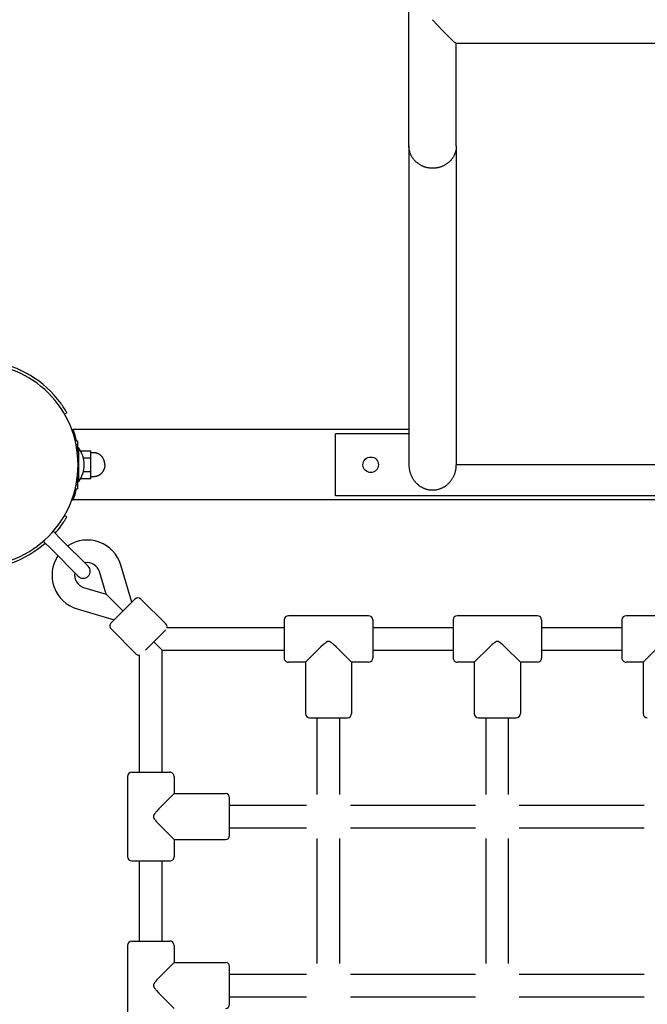
# Model space of a CAD drawing. Extents: x 7584 to 23209, y 2222 to 17173.
# Drawn here: x 18713 to 19159, y 10128 to 10828 of the extents above; entities that cross this region are included whole.
import ezdxf

# ---------------------------------------------------------------- set-up
doc = ezdxf.new("R2010")
doc.units = 0
doc.layers.add('VLP-JOSEF', color=7, linetype='Continuous')

msp = doc.modelspace()

# ---------------------------------------------------------------- linework, layer by layer
at = {"layer": 'VLP-JOSEF', "color": 7}
for p, q in [((18989.53, 10738.26), (18989.53, 10917.74)), ((19441.59, 10811.15), (19023.16, 10811.15)), ((19023.23, 10738.26), (19023.23, 10811.15)), ((18989.53, 10738.26), (18989.53, 10511.75)), ((19023.23, 10738.26), (19023.23, 10512.48)), ((18746.46, 10548.75), (18744.73, 10547.75)), ((18749.9, 10536.75), (18750.96, 10536.75)), ((18989.53, 10536.75), (18750.96, 10536.75)), ((18937.38, 10529.75), (18937.38, 10533.75)), ((18989.53, 10533.75), (18937.38, 10533.75)), ((18937.38, 10493.75), (18937.38, 10529.75)), ((18752.34, 10528.75), (18753.88, 10528.75)), ((18753.88, 10528.75), (18753.88, 10520.23)), ((18753.88, 10523.75), (18754.84, 10523.75)), ((18754.84, 10499.77), (18754.84, 10523.74)), ((18756.2, 10521.57), (18763.56, 10521.57)), ((18758.09, 10516.66), (18763.56, 10516.66)), ((18763.56, 10519.12), (18763.56, 10521.57)), ((18763.56, 10516.66), (18763.56, 10519.12)), ((18763.56, 10511.75), (18763.56, 10516.66)), ((18763.56, 10506.85), (18763.56, 10511.75)), ((19023.23, 10512.48), (19023.22, 10511.75)), ((19441.54, 10511.75), (19023.23, 10511.75)), ((18753.88, 10503.28), (18753.88, 10494.75)), ((18756.2, 10501.94), (18763.56, 10501.94)), ((18758.09, 10506.85), (18763.56, 10506.85)), ((18763.56, 10504.39), (18763.56, 10506.85)), ((18763.56, 10501.94), (18763.56, 10504.39)), ((18752.34, 10494.75), (18753.88, 10494.75)), ((18753.88, 10499.75), (18754.84, 10499.75)), ((18937.38, 10489.75), (18937.38, 10493.75)), ((19527.38, 10489.75), (18937.38, 10489.75)), ((18749.9, 10486.75), (18750.96, 10486.75)), ((19713.79, 10486.75), (18750.96, 10486.75)), ((18746.46, 10474.75), (18744.73, 10475.75)), ((18736.7, 10464.5), (18742.7, 10458.51)), ((18729.63, 10457.43), (18735.63, 10451.43)), ((18742.7, 10458.51), (18761.57, 10439.64)), ((18735.63, 10451.43), (18754.5, 10432.57)), ((18792.66, 10414.14), (18784.83, 10440.41)), ((18774.25, 10419.88), (18769.49, 10435.84)), ((18758.3, 10424.64), (18774.25, 10419.88)), ((18786.32, 10407.81), (18774.25, 10419.88)), ((18780.31, 10401.8), (18794.81, 10416.3)), ((18816.73, 10398.62), (18799.05, 10416.29)), ((18753.72, 10409.31), (18779.99, 10401.48)), ((18960.88, 10404.51), (18903.88, 10404.51)), ((19080.88, 10404.51), (19023.88, 10404.51)), ((19200.88, 10404.51), (19143.88, 10404.51)), ((18777.84, 10399.32), (18780.31, 10401.8)), ((18900.88, 10401.51), (18900.88, 10374.51)), ((18963.88, 10401.51), (18963.88, 10374.51)), ((19020.88, 10401.51), (19020.88, 10374.51)), ((19083.88, 10401.51), (19083.88, 10374.51)), ((19140.88, 10401.51), (19140.88, 10374.51)), ((18795.52, 10377.4), (18777.84, 10395.08)), ((18802.24, 10379.89), (18816.73, 10394.38)), ((18817.57, 10396.01), (18900.88, 10396.01)), ((18963.88, 10396.01), (19020.88, 10396.01)), ((19083.88, 10396.01), (19140.88, 10396.01)), ((18814.12, 10380.01), (18808.24, 10385.89)), ((18798.12, 10293.25), (18798.12, 10376.56)), ((18814.12, 10380.01), (18900.88, 10380.01)), ((18814.12, 10293.25), (18814.12, 10380.01)), ((18963.88, 10380.01), (19020.88, 10380.01)), ((19083.88, 10380.01), (19140.88, 10380.01)), ((18915.98, 10371.51), (18903.88, 10371.51)), ((18915.98, 10371.51), (18915.98, 10335.01)), ((18948.78, 10371.51), (18948.78, 10335.01)), ((18960.88, 10371.51), (18948.78, 10371.51)), ((19035.98, 10371.51), (19023.88, 10371.51)), ((19035.98, 10371.51), (19035.98, 10335.01)), ((19068.78, 10371.51), (19068.78, 10335.01)), ((19080.88, 10371.51), (19068.78, 10371.51)), ((19155.98, 10371.51), (19143.88, 10371.51)), ((19155.98, 10371.51), (19155.98, 10335.01)), ((18918.98, 10332.01), (18945.78, 10332.01)), ((18924.38, 10277.32), (18924.38, 10332.01)), ((18940.38, 10277.32), (18940.38, 10332.01)), ((19038.98, 10332.01), (19065.78, 10332.01)), ((19044.38, 10277.32), (19044.38, 10332.01)), ((19060.38, 10277.32), (19060.38, 10332.01)), ((18792.62, 10293.25), (18819.62, 10293.25)), ((18789.62, 10290.25), (18789.62, 10233.25)), ((18822.62, 10290.25), (18822.62, 10278.15)), ((18822.62, 10278.15), (18859.12, 10278.15)), ((18862.12, 10248.35), (18862.12, 10275.15)), ((18862.12, 10269.75), (18916.81, 10269.75)), ((18947.94, 10269.75), (19036.81, 10269.75)), ((19067.94, 10269.75), (19156.81, 10269.75)), ((18862.12, 10253.75), (18916.81, 10253.75)), ((18947.94, 10253.75), (19036.81, 10253.75)), ((19067.94, 10253.75), (19156.81, 10253.75)), ((18822.62, 10245.35), (18859.12, 10245.35)), ((18822.62, 10245.35), (18822.62, 10233.25)), ((18924.38, 10157.32), (18924.38, 10246.19)), ((18940.38, 10157.32), (18940.38, 10246.19)), ((19044.38, 10157.32), (19044.38, 10246.19)), ((19060.38, 10157.32), (19060.38, 10246.19)), ((18792.62, 10230.25), (18819.62, 10230.25)), ((18798.12, 10173.25), (18798.12, 10230.25)), ((18814.12, 10173.25), (18814.12, 10230.25)), ((18792.62, 10173.25), (18819.62, 10173.25)), ((18789.62, 10170.25), (18789.62, 10113.25)), ((18822.62, 10170.25), (18822.62, 10158.15)), ((18822.62, 10158.15), (18859.12, 10158.15)), ((18862.12, 10128.35), (18862.12, 10155.15)), ((18862.12, 10149.75), (18916.81, 10149.75)), ((18947.94, 10149.75), (19036.81, 10149.75)), ((19067.94, 10149.75), (19156.81, 10149.75)), ((18862.12, 10133.75), (18916.81, 10133.75)), ((18947.94, 10133.75), (19036.81, 10133.75)), ((19067.94, 10133.75), (19156.81, 10133.75))]:
    msp.add_line(p, q, dxfattribs=at)
for points in [[(19023.16, 10811.15), (19023.16, 10811.15), (19023.16, 10811.15), (19023.16, 10811.15), (19023.15, 10811.15), (19023.15, 10811.15), (19023.14, 10811.15), (19023.13, 10811.15), (19023.13, 10811.15), (19023.12, 10811.15), (19023.11, 10811.16), (19023.11, 10811.16), (19023.1, 10811.16), (19023.09, 10811.16), (19023.08, 10811.16), (19023.07, 10811.17), (19023.05, 10811.18), (19023.03, 10811.18), (19023.01, 10811.19), (19022.99, 10811.2), (19022.97, 10811.21), (19022.93, 10811.24), (19022.88, 10811.26), (19022.84, 10811.29), (19022.78, 10811.33), (19022.67, 10811.4), (19022.54, 10811.49), (19022.4, 10811.6), (19022.1, 10811.84), (19021.75, 10812.13), (19020.96, 10812.83), (19019.61, 10814.09), (19018.29, 10815.38), (19013.5, 10820.33), (19006.38, 10828)], [(19023.23, 10738.26), (19023.22, 10737.91), (19023.21, 10737.55), (19023.19, 10737.19), (19023.16, 10736.83), (19023.12, 10736.47), (19023.07, 10736.11), (19023.02, 10735.74), (19022.95, 10735.38), (19022.87, 10735.01), (19022.78, 10734.64), (19022.69, 10734.27), (19022.58, 10733.9), (19022.46, 10733.53), (19022.33, 10733.16), (19022.19, 10732.8), (19022.05, 10732.43), (19021.89, 10732.06), (19021.72, 10731.7), (19021.54, 10731.34), (19021.35, 10730.99), (19021.15, 10730.63), (19020.93, 10730.28), (19020.71, 10729.94), (19020.48, 10729.59), (19020.24, 10729.26), (19019.99, 10728.92), (19019.73, 10728.6), (19019.46, 10728.28), (19019.18, 10727.96), (19018.89, 10727.66), (19018.6, 10727.35), (19018.29, 10727.06), (19017.98, 10726.78), (19017.66, 10726.5), (19017.33, 10726.23), (19017, 10725.97), (19016.66, 10725.71), (19016.31, 10725.47), (19015.96, 10725.23), (19015.6, 10725), (19015.24, 10724.79), (19014.87, 10724.58), (19014.49, 10724.38), (19014.12, 10724.19), (19013.74, 10724.01), (19013.35, 10723.84), (19012.97, 10723.69), (19012.58, 10723.54), (19012.19, 10723.4), (19011.8, 10723.27), (19011.41, 10723.15), (19011.02, 10723.04), (19010.62, 10722.93), (19010.23, 10722.84), (19009.84, 10722.76), (19009.45, 10722.69), (19009.05, 10722.62), (19008.67, 10722.57), (19008.28, 10722.52), (19007.89, 10722.49), (19007.51, 10722.46), (19007.13, 10722.44), (19006.75, 10722.43), (19006.38, 10722.42), (19006, 10722.43), (19005.63, 10722.44), (19005.25, 10722.46), (19004.86, 10722.49), (19004.48, 10722.52), (19004.09, 10722.57), (19003.7, 10722.62), (19003.31, 10722.69), (19002.92, 10722.76), (19002.53, 10722.84), (19002.14, 10722.93), (19001.74, 10723.04), (19001.35, 10723.15), (19000.96, 10723.27), (19000.57, 10723.4), (19000.18, 10723.54), (18999.79, 10723.69), (18999.4, 10723.84), (18999.02, 10724.01), (18998.64, 10724.19), (18998.26, 10724.38), (18997.89, 10724.58), (18997.52, 10724.79), (18997.16, 10725), (18996.8, 10725.23), (18996.45, 10725.47), (18996.1, 10725.71), (18995.76, 10725.97), (18995.42, 10726.23), (18995.1, 10726.5), (18994.78, 10726.78), (18994.46, 10727.06), (18994.16, 10727.35), (18993.86, 10727.66), (18993.58, 10727.96), (18993.3, 10728.28), (18993.03, 10728.6), (18992.77, 10728.92), (18992.52, 10729.26), (18992.28, 10729.59), (18992.04, 10729.94), (18991.82, 10730.28), (18991.61, 10730.63), (18991.41, 10730.99), (18991.22, 10731.34), (18991.04, 10731.7), (18990.87, 10732.06), (18990.71, 10732.43), (18990.56, 10732.8), (18990.42, 10733.16), (18990.3, 10733.53), (18990.18, 10733.9), (18990.07, 10734.27), (18989.97, 10734.64), (18989.89, 10735.01), (18989.81, 10735.38), (18989.74, 10735.74), (18989.68, 10736.11), (18989.64, 10736.47), (18989.6, 10736.83), (18989.57, 10737.19), (18989.55, 10737.55), (18989.53, 10737.91), (18989.53, 10738.26)], [(18773.38, 10511.75), (18773.38, 10511.95), (18773.37, 10512.15), (18773.36, 10512.35), (18773.35, 10512.55), (18773.33, 10512.75), (18773.3, 10512.95), (18773.27, 10513.14), (18773.24, 10513.34), (18773.21, 10513.54), (18773.16, 10513.73), (18773.12, 10513.93), (18773.07, 10514.12), (18773.02, 10514.32), (18772.96, 10514.51), (18772.9, 10514.7), (18772.83, 10514.88), (18772.76, 10515.08), (18772.68, 10515.28), (18772.6, 10515.47), (18772.51, 10515.66), (18772.42, 10515.85), (18772.32, 10516.04), (18772.22, 10516.23), (18772.11, 10516.41), (18772, 10516.59), (18771.88, 10516.77), (18771.76, 10516.94), (18771.64, 10517.11), (18771.51, 10517.28), (18771.38, 10517.45), (18771.24, 10517.61), (18771.1, 10517.76), (18770.96, 10517.91), (18770.82, 10518.06), (18770.67, 10518.2), (18770.52, 10518.34), (18770.37, 10518.47), (18770.21, 10518.6), (18770.05, 10518.73), (18769.89, 10518.85), (18769.72, 10518.97), (18769.55, 10519.08), (18769.37, 10519.19), (18769.2, 10519.29), (18769.02, 10519.39), (18768.84, 10519.48), (18768.65, 10519.57), (18768.47, 10519.66), (18768.3, 10519.73), (18768.13, 10519.79), (18767.96, 10519.86), (18767.78, 10519.92), (18767.6, 10519.97), (18767.43, 10520.02), (18767.25, 10520.06), (18767.07, 10520.1), (18766.89, 10520.14), (18766.7, 10520.17), (18766.52, 10520.19), (18766.34, 10520.22), (18766.16, 10520.23), (18765.97, 10520.24), (18765.79, 10520.25), (18765.61, 10520.25), (18763.56, 10520.25)], [(18773.38, 10511.75), (18773.38, 10511.56), (18773.37, 10511.36), (18773.36, 10511.16), (18773.35, 10510.96), (18773.33, 10510.76), (18773.3, 10510.56), (18773.27, 10510.36), (18773.24, 10510.17), (18773.21, 10509.97), (18773.16, 10509.77), (18773.12, 10509.58), (18773.07, 10509.39), (18773.02, 10509.19), (18772.96, 10509), (18772.9, 10508.81), (18772.83, 10508.63), (18772.76, 10508.43), (18772.68, 10508.23), (18772.6, 10508.04), (18772.51, 10507.85), (18772.42, 10507.66), (18772.32, 10507.47), (18772.22, 10507.28), (18772.11, 10507.1), (18772, 10506.92), (18771.88, 10506.74), (18771.76, 10506.57), (18771.64, 10506.4), (18771.51, 10506.23), (18771.38, 10506.06), (18771.24, 10505.9), (18771.1, 10505.74), (18770.96, 10505.6), (18770.82, 10505.45), (18770.67, 10505.31), (18770.52, 10505.17), (18770.37, 10505.04), (18770.21, 10504.91), (18770.05, 10504.78), (18769.89, 10504.66), (18769.72, 10504.54), (18769.55, 10504.43), (18769.37, 10504.32), (18769.2, 10504.22), (18769.02, 10504.12), (18768.84, 10504.02), (18768.65, 10503.93), (18768.47, 10503.85), (18768.3, 10503.78), (18768.13, 10503.71), (18767.96, 10503.65), (18767.78, 10503.59), (18767.6, 10503.54), (18767.43, 10503.49), (18767.25, 10503.45), (18767.07, 10503.41), (18766.89, 10503.37), (18766.7, 10503.34), (18766.52, 10503.31), (18766.34, 10503.29), (18766.16, 10503.28), (18765.97, 10503.26), (18765.79, 10503.26), (18765.61, 10503.25), (18763.56, 10503.25)], [(18989.53, 10511.75), (18989.53, 10511.31), (18989.55, 10510.86), (18989.58, 10510.42), (18989.61, 10509.97), (18989.66, 10509.53), (18989.72, 10509.08), (18989.78, 10508.64), (18989.86, 10508.2), (18989.95, 10507.76), (18990.05, 10507.33), (18990.16, 10506.9), (18990.28, 10506.46), (18990.41, 10506.04), (18990.55, 10505.61), (18990.7, 10505.19), (18990.86, 10504.77), (18991.02, 10504.38), (18991.19, 10503.99), (18991.37, 10503.61), (18991.56, 10503.22), (18991.76, 10502.85), (18991.96, 10502.47), (18992.18, 10502.11), (18992.4, 10501.74), (18992.63, 10501.39), (18992.87, 10501.03), (18993.12, 10500.69), (18993.38, 10500.35), (18993.64, 10500.02), (18993.91, 10499.69), (18994.19, 10499.37), (18994.48, 10499.06), (18994.77, 10498.76), (18995.07, 10498.46), (18995.37, 10498.18), (18995.68, 10497.9), (18996, 10497.63), (18996.33, 10497.36), (18996.66, 10497.11), (18996.99, 10496.86), (18997.34, 10496.62), (18997.69, 10496.39), (18998.04, 10496.17), (18998.4, 10495.96), (18998.76, 10495.76), (18999.13, 10495.56), (18999.51, 10495.38), (18999.89, 10495.21), (19000.27, 10495.04), (19000.66, 10494.89), (19001.05, 10494.74), (19001.45, 10494.61), (19001.85, 10494.48), (19002.25, 10494.37), (19002.65, 10494.27), (19003.06, 10494.17), (19003.47, 10494.09), (19003.88, 10494.02), (19004.3, 10493.96), (19004.71, 10493.91), (19005.13, 10493.87), (19005.54, 10493.84), (19005.96, 10493.83), (19006.38, 10493.82), (19006.8, 10493.83), (19007.21, 10493.84), (19007.63, 10493.87), (19008.05, 10493.91), (19008.46, 10493.96), (19008.88, 10494.02), (19009.29, 10494.09), (19009.7, 10494.17), (19010.1, 10494.27), (19010.51, 10494.37), (19010.91, 10494.48), (19011.31, 10494.61), (19011.71, 10494.74), (19012.1, 10494.89), (19012.49, 10495.04), (19012.87, 10495.21), (19013.25, 10495.38), (19013.62, 10495.56), (19013.99, 10495.76), (19014.36, 10495.96), (19014.72, 10496.17), (19015.07, 10496.39), (19015.42, 10496.62), (19015.76, 10496.86), (19016.1, 10497.11), (19016.43, 10497.36), (19016.76, 10497.63), (19017.07, 10497.9), (19017.38, 10498.18), (19017.69, 10498.46), (19017.99, 10498.76), (19018.28, 10499.06), (19018.56, 10499.37), (19018.84, 10499.69), (19019.12, 10500.02), (19019.38, 10500.35), (19019.64, 10500.69), (19019.89, 10501.03), (19020.13, 10501.39), (19020.36, 10501.74), (19020.58, 10502.11), (19020.8, 10502.47), (19021, 10502.85), (19021.2, 10503.22), (19021.39, 10503.61), (19021.57, 10503.99), (19021.74, 10504.38), (19021.9, 10504.77), (19022.06, 10505.19), (19022.21, 10505.61), (19022.35, 10506.04), (19022.48, 10506.46), (19022.6, 10506.9), (19022.71, 10507.33), (19022.81, 10507.76), (19022.89, 10508.2), (19022.97, 10508.64), (19023.04, 10509.08), (19023.1, 10509.53), (19023.15, 10509.97), (19023.18, 10510.42), (19023.21, 10510.86), (19023.22, 10511.31), (19023.23, 10511.75)], [(18948.78, 10371.51), (18937.76, 10382.33), (18936.04, 10383.92), (18935.41, 10384.48), (18935.09, 10384.75), (18934.76, 10385.01), (18934.54, 10385.19), (18934.31, 10385.36), (18934.07, 10385.53), (18933.95, 10385.61), (18933.83, 10385.69), (18933.74, 10385.74), (18933.64, 10385.8), (18933.55, 10385.85), (18933.45, 10385.9), (18933.35, 10385.95), (18933.25, 10386), (18933.2, 10386.02), (18933.15, 10386.04), (18933.1, 10386.06), (18933.05, 10386.08), (18932.97, 10386.1), (18932.93, 10386.12), (18932.89, 10386.13), (18932.84, 10386.14), (18932.8, 10386.15), (18932.76, 10386.16), (18932.72, 10386.16), (18932.68, 10386.17), (18932.63, 10386.18), (18932.59, 10386.18), (18932.55, 10386.19), (18932.51, 10386.19), (18932.46, 10386.19), (18932.42, 10386.2), (18932.38, 10386.2), (18932.34, 10386.2), (18932.29, 10386.19), (18932.25, 10386.19), (18932.21, 10386.19), (18932.17, 10386.18), (18932.12, 10386.18), (18932.08, 10386.17), (18932.04, 10386.16), (18932, 10386.16), (18931.96, 10386.15), (18931.91, 10386.14), (18931.87, 10386.13), (18931.83, 10386.12), (18931.79, 10386.1), (18931.71, 10386.08), (18931.66, 10386.06), (18931.61, 10386.04), (18931.56, 10386.02), (18931.51, 10386), (18931.41, 10385.95), (18931.31, 10385.9), (18931.21, 10385.85), (18931.12, 10385.8), (18931.02, 10385.74), (18930.93, 10385.69), (18930.81, 10385.61), (18930.69, 10385.53), (18930.45, 10385.36), (18930.22, 10385.19), (18929.99, 10385.01), (18929.67, 10384.75), (18929.35, 10384.48), (18928.71, 10383.92), (18926.99, 10382.33), (18915.98, 10371.51)], [(19068.78, 10371.51), (19057.76, 10382.33), (19056.04, 10383.92), (19055.41, 10384.48), (19055.09, 10384.75), (19054.76, 10385.01), (19054.54, 10385.19), (19054.31, 10385.36), (19054.07, 10385.53), (19053.95, 10385.61), (19053.83, 10385.69), (19053.74, 10385.74), (19053.64, 10385.8), (19053.55, 10385.85), (19053.45, 10385.9), (19053.35, 10385.95), (19053.25, 10386), (19053.2, 10386.02), (19053.15, 10386.04), (19053.1, 10386.06), (19053.05, 10386.08), (19052.97, 10386.1), (19052.93, 10386.12), (19052.89, 10386.13), (19052.84, 10386.14), (19052.8, 10386.15), (19052.76, 10386.16), (19052.72, 10386.16), (19052.68, 10386.17), (19052.63, 10386.18), (19052.59, 10386.18), (19052.55, 10386.19), (19052.51, 10386.19), (19052.46, 10386.19), (19052.42, 10386.2), (19052.38, 10386.2), (19052.34, 10386.2), (19052.29, 10386.19), (19052.25, 10386.19), (19052.21, 10386.19), (19052.17, 10386.18), (19052.12, 10386.18), (19052.08, 10386.17), (19052.04, 10386.16), (19052, 10386.16), (19051.96, 10386.15), (19051.91, 10386.14), (19051.87, 10386.13), (19051.83, 10386.12), (19051.79, 10386.1), (19051.71, 10386.08), (19051.66, 10386.06), (19051.61, 10386.04), (19051.56, 10386.02), (19051.51, 10386), (19051.41, 10385.95), (19051.31, 10385.9), (19051.21, 10385.85), (19051.12, 10385.8), (19051.02, 10385.74), (19050.93, 10385.69), (19050.81, 10385.61), (19050.69, 10385.53), (19050.45, 10385.36), (19050.22, 10385.19), (19049.99, 10385.01), (19049.67, 10384.75), (19049.35, 10384.48), (19048.71, 10383.92), (19046.99, 10382.33), (19035.98, 10371.51)], [(19166.99, 10382.33), (19155.98, 10371.51)], [(18822.62, 10278.15), (18811.8, 10267.14), (18810.21, 10265.42), (18809.66, 10264.79), (18809.38, 10264.47), (18809.12, 10264.14), (18808.94, 10263.91), (18808.77, 10263.68), (18808.6, 10263.45), (18808.52, 10263.33), (18808.45, 10263.21), (18808.39, 10263.11), (18808.33, 10263.02), (18808.28, 10262.92), (18808.23, 10262.83), (18808.18, 10262.73), (18808.14, 10262.63), (18808.11, 10262.58), (18808.09, 10262.53), (18808.07, 10262.48), (18808.06, 10262.42), (18808.03, 10262.34), (18808.02, 10262.3), (18808.01, 10262.26), (18808, 10262.22), (18807.99, 10262.18), (18807.98, 10262.14), (18807.97, 10262.09), (18807.96, 10262.05), (18807.95, 10262.01), (18807.95, 10261.97), (18807.94, 10261.92), (18807.94, 10261.88), (18807.94, 10261.84), (18807.94, 10261.8), (18807.94, 10261.75), (18807.94, 10261.71), (18807.94, 10261.67), (18807.94, 10261.63), (18807.94, 10261.58), (18807.95, 10261.54), (18807.95, 10261.5), (18807.96, 10261.46), (18807.97, 10261.41), (18807.98, 10261.37), (18807.99, 10261.33), (18808, 10261.29), (18808.01, 10261.25), (18808.02, 10261.21), (18808.03, 10261.17), (18808.06, 10261.08), (18808.07, 10261.03), (18808.09, 10260.98), (18808.11, 10260.93), (18808.14, 10260.88), (18808.18, 10260.78), (18808.23, 10260.68), (18808.28, 10260.59), (18808.33, 10260.49), (18808.39, 10260.4), (18808.45, 10260.3), (18808.52, 10260.18), (18808.6, 10260.06), (18808.77, 10259.83), (18808.94, 10259.6), (18809.12, 10259.37), (18809.38, 10259.04), (18809.66, 10258.72), (18810.21, 10258.09), (18811.8, 10256.37), (18822.62, 10245.35)], [(18822.62, 10158.15), (18811.8, 10147.14), (18810.21, 10145.42), (18809.66, 10144.79), (18809.38, 10144.47), (18809.12, 10144.14), (18808.94, 10143.91), (18808.77, 10143.68), (18808.6, 10143.45), (18808.52, 10143.33), (18808.45, 10143.21), (18808.39, 10143.11), (18808.33, 10143.02), (18808.28, 10142.92), (18808.23, 10142.83), (18808.18, 10142.73), (18808.14, 10142.63), (18808.11, 10142.58), (18808.09, 10142.53), (18808.07, 10142.48), (18808.06, 10142.42), (18808.03, 10142.34), (18808.02, 10142.3), (18808.01, 10142.26), (18808, 10142.22), (18807.99, 10142.18), (18807.98, 10142.14), (18807.97, 10142.09), (18807.96, 10142.05), (18807.95, 10142.01), (18807.95, 10141.97), (18807.94, 10141.92), (18807.94, 10141.88), (18807.94, 10141.84), (18807.94, 10141.8), (18807.94, 10141.75), (18807.94, 10141.71), (18807.94, 10141.67), (18807.94, 10141.63), (18807.94, 10141.58), (18807.95, 10141.54), (18807.95, 10141.5), (18807.96, 10141.46), (18807.97, 10141.41), (18807.98, 10141.37), (18807.99, 10141.33), (18808, 10141.29), (18808.01, 10141.25), (18808.02, 10141.21), (18808.03, 10141.17), (18808.06, 10141.08), (18808.07, 10141.03), (18808.09, 10140.98), (18808.11, 10140.93), (18808.14, 10140.88), (18808.18, 10140.78), (18808.23, 10140.68), (18808.28, 10140.59), (18808.33, 10140.49), (18808.39, 10140.4), (18808.45, 10140.3), (18808.52, 10140.18), (18808.6, 10140.06), (18808.77, 10139.83), (18808.94, 10139.6), (18809.12, 10139.37), (18809.38, 10139.04), (18809.66, 10138.72), (18810.21, 10138.09), (18811.8, 10136.37), (18822.62, 10125.35)]]:
    msp.add_lwpolyline(points, dxfattribs=at)
msp.add_circle((18962.38, 10511.75), 5.5, dxfattribs=at)
for centre, radius, start, end in [((18682.38, 10511.75), 72, 45, 90), ((18682.38, 10511.75), 74, 36.20627, 81.53039), ((18682.38, 10511.75), 72, 0, 45), ((18682.38, 10511.75), 74, 30, 36.20626), ((18682.4, 10511.76), 72.98, 13.46548, 20.02797), ((18682.44, 10511.76), 72.94, 9.46086, 11.63639), ((18738.01, 10511.75), 20.67, 0, 35.46241), ((18682.38, 10511.75), 72, 315, 0), ((18738.01, 10511.75), 20.67, 324.53759, 0), ((18682.4, 10511.75), 72.98, 339.972, 346.53448), ((18682.44, 10511.74), 72.94, 348.36361, 350.53911), ((18682.38, 10511.75), 74, 323.79374, 330), ((18682.38, 10511.75), 74, 318.87429, 323.79373), ((18682.38, 10511.75), 72, 270, 315), ((18682.38, 10511.75), 74, 289.7452, 311.12571), ((18760.87, 10433.26), 25, 16.60454, 123.46219), ((18760.87, 10433.27), 25, 146.53787, 253.39538), ((18760.87, 10433.27), 9, 16.60381, 101.25097), ((18758.04, 10436.09), 5, 315, 45), ((18760.87, 10433.27), 9, 168.74892, 253.39629), ((18758.04, 10436.09), 5, 225, 315), ((18796.94, 10414.18), 3, 45.01596, 135.01595), ((18903.88, 10401.51), 3, 90.0009, 180.0009), ((18960.88, 10401.51), 3, 359.99973, 89.99973), ((19023.88, 10401.51), 3, 90.0009, 180.0009), ((19080.88, 10401.51), 3, 359.99973, 89.99973), ((19143.88, 10401.51), 3, 90.0009, 180.0009), ((18779.96, 10397.2), 3, 134.99963, 224.99963), ((18814.61, 10396.5), 3, 350.56395, 44.99619), ((18797.64, 10379.53), 3, 225.00009, 279.31204), ((18903.88, 10374.51), 3, 180.0003, 270.00031), ((18960.88, 10374.51), 3, 270.00028, 342.16831), ((18960.88, 10374.51), 3, 342.16825, 0.00031), ((19023.88, 10374.51), 3, 180.0003, 270.00031), ((19080.88, 10374.51), 3, 270.00028, 342.16831), ((19080.88, 10374.51), 3, 342.16825, 0.00031), ((19143.88, 10374.51), 3, 180.0003, 270.00031), ((18918.98, 10335.01), 3, 180.00095, 270.00095), ((18945.78, 10335.01), 3, 269.99966, 359.99966), ((19038.98, 10335.01), 3, 180.00095, 270.00095), ((19065.78, 10335.01), 3, 269.99966, 359.99966), ((19158.98, 10335.01), 3, 180.00095, 270.00095), ((18792.62, 10290.25), 3, 89.99973, 179.99973), ((18819.62, 10290.25), 3, 72.16825, 90.00031), ((18819.62, 10290.25), 3, 0.00028, 72.16831), ((18859.12, 10275.15), 3, 359.99966, 89.99966), ((18859.12, 10248.35), 3, 270.00095, 0.00095), ((18792.62, 10233.25), 3, 180.0009, 270.0009), ((18819.62, 10233.25), 3, 270.0003, 0.00031), ((18792.62, 10170.25), 3, 89.99973, 179.99973), ((18819.62, 10170.25), 3, 72.16825, 90.00031), ((18819.62, 10170.25), 3, 0.00028, 72.16831), ((18859.12, 10155.15), 3, 359.99966, 89.99966), ((18859.12, 10128.35), 3, 270.00095, 0.00095)]:
    msp.add_arc(centre, radius, start, end, dxfattribs=at)

doc.saveas('drawing.dxf')
